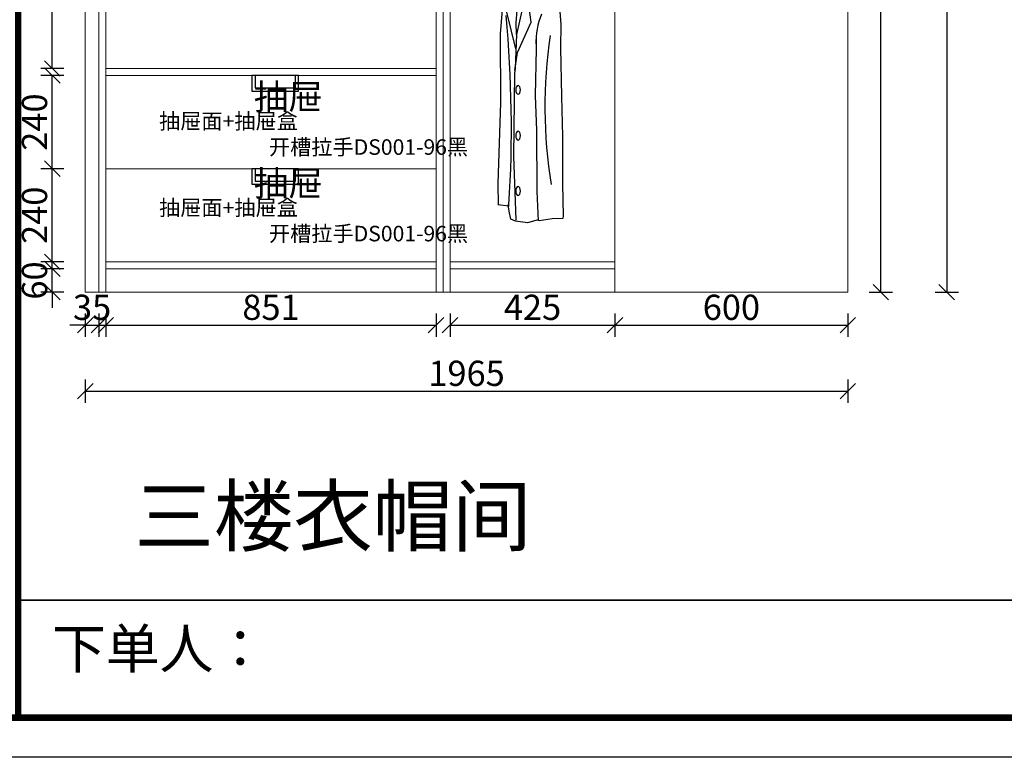
# Model space of a CAD drawing. Units: millimetres. Extents: x 1559153 to 1568903, y 580675 to 587471.
# Drawn here: x 1561164 to 1563701, y 580675 to 582575 of the extents above; entities that cross this region are included whole.
import ezdxf

# ---------------------------------------------------------------- set-up
doc = ezdxf.new("R2010")
doc.units = ezdxf.units.MM
doc.header["$LTSCALE"] = 5
doc.header["$PDMODE"] = 3
doc.layers.get('Defpoints').update_dxf_attribs({"color": 250})
for name, color, linetype, lineweight in [('06综合说明层', 7, 'Continuous', 30), ('FF-Finish【平面完成尺寸】', 44, 'Continuous', 0), ('FF-Supply【给排水】', 136, 'Continuous', 0)]:
    doc.layers.add(name, color=color, linetype=linetype, lineweight=lineweight)
for name, color, linetype in [('3', 3, 'Continuous'), ('Dimension', 44, 'Continuous'), ('TXT【文字】', 41, 'Continuous'), ('内框图层', 1, 'Continuous'), ('柜体', 255, 'Continuous')]:
    doc.layers.add(name, color=color, linetype=linetype)
doc.styles.add('ZM3', font='txt')
doc.dimstyles.new('ISO-25', dxfattribs={"dimtxt": 65, "dimasz": 40, "dimexe": 30, "dimexo": 5, "dimgap": 5, "dimtad": 1, "dimtxsty": 'Standard', "dimblk": 'OBLIQUE', "dimcen": 2.5, "dimadec": 0, "dimazin": 0, "dimtfac": 1, "dimtix": 1, "dimtmove": 1, "dimatfit": 3, "dimldrblk": 'OBLIQUE', "dimfxl": 30, "dimfxlon": 1, "dimarcsym": 0})

# ---------------------------------------------------------------- blocks, each defined once
blk = doc.blocks.new('衣服-短衣服')
at = {"color": 251}
for p, q in [((-4.2, -3.7), (-3.5, -7.1)), ((-3.5, -7.1), (-1.8, -3.7)), ((-3.4, -42.1), (-0.1, -35.7)), ((-3.4, -59.1), (-3.4, -42.1)), ((-1.3, -42.6), (1.8, -36.7)), ((-1.3, -58.7), (-1.3, -42.6)), ((4.7, -42.6), (7.8, -36.7)), ((4.7, -63), (4.7, -42.6))]:
    blk.add_line(p, q, dxfattribs=at)
blk.add_arc((3, 5.1), 5.73, 53.7796, 129.4301, dxfattribs=at)
for centre, end_param in [((0.1, -14.2), 7.398843), ((6.1, -14.2), 6.213914)]:
    blk.add_ellipse(centre, major_axis=(0, 24), ratio=0.198787, start_param=3.506614, end_param=end_param, dxfattribs=at)
blk.add_open_spline([(-0.1, -35.7), (0, -35.4), (0.2, -35), (0.5, -34.1), (0.7, -33.5), (1.2, -31.6), (1.6, -30), (2.1, -26.2), (2.3, -24.1), (2.6, -19.7), (2.7, -17.4), (2.7, -11.8), (2.6, -8.6), (2.3, -4.6), (1.5, -1.7), (0.7, -0.4), (0.3, 0.2), (-0.8, -0.2), (-1.5, -1.4), (-1.8, -3.7)], degree=3, knots=[0.365021, 0.365021, 0.365021, 0.365021, 0.503144, 0.503144, 0.641267, 0.641267, 0.939936, 0.939936, 1.238604, 1.238604, 1.537273, 1.537273, 1.942304, 1.942304, 2.347334, 2.347334, 2.568043, 2.568043, 2.714995, 2.714995, 2.714995, 2.714995], dxfattribs=at)
at = {"layer": '3', "color": 251}
for p, q in [((-21.8, -83.5), (-16.6, -75.1)), ((-16.6, -75.1), (-10.1, -64.2)), ((-10.1, -64.2), (-5.1, -59.3)), ((-5.1, -59.3), (-1.3, -58.7)), ((-1.3, -58.7), (3.1, -66.3)), ((-1.3, -58.7), (7.2, -64.8)), ((3.1, -66.3), (9.9, -85.1)), ((7.2, -64.8), (14.5, -77.5)), ((-37.8, -104.3), (-23.3, -92.6)), ((-24.9, -92.9), (-31.2, -122.3)), ((-24.9, -92.9), (-21.8, -83.5)), ((-12.9, -98.1), (-5.8, -93.2)), ((-5.8, -93.2), (-0.4, -99)), ((10.5, -86.6), (15.2, -101.7)), ((14.5, -77.5), (18.6, -87.2)), ((24.3, -101.3), (17.1, -107.2)), ((17.9, -93.5), (18.2, -95.3)), ((19.3, -88.7), (23.3, -102.9)), ((27.7, -107.2), (24.3, -101.3)), ((-45.6, -127.1), (-37.8, -104.3)), ((-31.2, -122.3), (-33.1, -142.2)), ((-25.2, -132.6), (-12.9, -119.3)), ((-0.4, -120.2), (4.2, -130.5)), ((19, -116.3), (7.9, -150.6)), ((15.2, -101.7), (17.9, -114.7)), ((17.1, -107.2), (16.1, -107.7)), ((25.3, -102.9), (19, -116.3)), ((35.9, -124.9), (27.7, -107.2)), ((43.1, -140.4), (35.9, -124.9)), ((-55.3, -158.1), (-45.6, -127.1)), ((-33.1, -142.2), (-43.1, -274.2)), ((-31.5, -140.5), (-25.2, -132.6)), ((7.9, -150.6), (-16.8, -195.3)), ((4.2, -130.5), (7.2, -141.7)), ((7.2, -141.7), (8.3, -145.6)), ((9.5, -228.8), (44.9, -149.5)), ((45.6, -149.2), (43.1, -140.4)), ((56.7, -181.4), (45.6, -149.2)), ((-55.3, -158.6), (-74.7, -199.7)), ((-66.4, -203.2), (-55.3, -158.1)), ((-74.7, -199.7), (-83.1, -302.5)), ((-16.8, -195.3), (-41.5, -304)), ((64.8, -205.8), (56.7, -181.4)), ((-67.4, -243.9), (-57.7, -217)), ((-57.7, -217), (-66.4, -203.2)), ((69.7, -223.1), (64.8, -205.8)), ((73.8, -279), (69.7, -223.1)), ((-42.8, -341.5), (-67.4, -243.9)), ((-9, -234.9), (9.5, -228.8)), ((-3.6, -272.9), (-9, -234.9)), ((-43.1, -274.2), (-42.5, -304.5)), ((-38.4, -351.1), (-3.6, -272.9)), ((73.2, -339.1), (73.8, -279)), ((-83.1, -302.5), (-82.4, -479.8)), ((-41.5, -304), (-44.6, -391.6)), ((10, -341.5), (9.4, -316.9)), ((-45.5, -397.3), (-38.4, -351.1)), ((7.7, -461.6), (10, -341.5)), ((76, -464.5), (73.2, -339.1)), ((-46.3, -405.2), (-49, -619)), ((-44.6, -391.6), (-46.3, -405.2)), ((-82.4, -479.8), (-89.2, -688.1)), ((11.3, -552.1), (7.7, -461.6)), ((78.5, -567.1), (76, -464.5)), ((12, -708.5), (11.3, -552.1)), ((78.1, -687.9), (78.5, -567.1)), ((-49, -619), (-44.6, -734.1)), ((-89.2, -688.1), (-88.7, -743.1)), ((15.1, -784.2), (12, -708.5)), ((80.3, -772.7), (78.1, -687.9)), ((-44.6, -734.1), (-43.2, -782.9)), ((-61.4, -746.2), (-89.7, -742.9)), ((-62.4, -741.2), (-61.4, -746.2)), ((-60.1, -759.7), (-62.4, -742.9)), ((-55.6, -780), (-60.1, -759.7)), ((-44.2, -785), (-55.6, -780)), ((-12.7, -789.2), (-44.2, -785)), ((14.3, -781.6), (-12.7, -789.2)), ((17.4, -783.3), (50.8, -778.3)), ((50.8, -778.3), (78.9, -777.8)), ((78.9, -777.8), (80.3, -772.7))]:
    blk.add_line(p, q, dxfattribs=at)
for centre, major_axis, ratio, start_param, end_param in [((57.9, -250.5), (-18.6, 40), 0.775453, -0.693961, 0.971156), ((203.2, -330.1), (-176.8, 85.6), 0.927703, 0.045217, 0.482885), ((-2148, -507.1), (-96.2, 2554.2), 0.818777, 4.589406, 4.780221), ((790.7, -476.5), (24.6, 986.8), 0.768362, 1.417136, 1.808923)]:
    blk.add_ellipse(centre, major_axis=major_axis, ratio=ratio, start_param=start_param, end_param=end_param, dxfattribs=at)
at = {"layer": '3', "color": 251, "extrusion": (0, 0, -1)}
for centre in [(-37.3, -447), (-37.3, -564.9), (-37.3, -707.7)]:
    blk.add_ellipse(centre, major_axis=(0, 11.5), ratio=0.522581, dxfattribs=at)
blk = doc.blocks.new('_Oblique')
at = {"color": 0, "linetype": 'ByBlock', "lineweight": -2}
blk.add_line((-0.5, -0.5), (0.5, 0.5), dxfattribs=at)
blk = doc.blocks.new('*D16')
at = {"layer": 'Defpoints', "color": 0, "transparency": 16777216}
for p in [(1561247.6, 581933.4), (1561385.6, 581933.4), (1561385.6, 581873.4)]:
    blk.add_point(p, dxfattribs=at)
at = {"layer": 'Dimension', "color": 0, "lineweight": -2, "transparency": 16777216}
for p, q in [((1561247.6, 581933.4), (1561247.6, 581973.4)), ((1561277.6, 581933.4), (1561217.6, 581933.4)), ((1561247.6, 581873.4), (1561247.6, 581933.4)), ((1561277.6, 581873.4), (1561217.6, 581873.4)), ((1561247.6, 581873.4), (1561247.6, 581833.4))]:
    blk.add_line(p, q, dxfattribs=at)
at = {"layer": 'Dimension', "color": 0, "lineweight": -2, "transparency": 16777216, "xscale": 40, "yscale": 40, "zscale": 40}
for p, rotation in [((1561247.6, 581933.4), 270), ((1561247.6, 581873.4), 90)]:
    blk.add_blockref('_Oblique', p, dxfattribs=dict(at, rotation=rotation))
at = {"layer": 'Dimension', "color": 0, "transparency": 16777216, "insert": (1561210.1, 581903.4), "char_height": 65, "attachment_point": 5, "rotation": 90}
blk.add_mtext('60', dxfattribs=at)
blk = doc.blocks.new('*D17')
at = {"layer": 'Defpoints', "color": 0, "transparency": 16777216}
for p in [(1561247.6, 582191.4), (1561385.6, 582191.4), (1561385.6, 581951.4)]:
    blk.add_point(p, dxfattribs=at)
at = {"layer": 'Dimension', "color": 0, "lineweight": -2, "transparency": 16777216}
for p, q in [((1561277.6, 582191.4), (1561217.6, 582191.4)), ((1561247.6, 581951.4), (1561247.6, 582191.4)), ((1561277.6, 581951.4), (1561217.6, 581951.4))]:
    blk.add_line(p, q, dxfattribs=at)
at = {"layer": 'Dimension', "color": 0, "lineweight": -2, "transparency": 16777216, "xscale": 40, "yscale": 40, "zscale": 40}
for p, rotation in [((1561247.6, 582191.4), 90), ((1561247.6, 581951.4), 270)]:
    blk.add_blockref('_Oblique', p, dxfattribs=dict(at, rotation=rotation))
at = {"layer": 'Dimension', "color": 0, "transparency": 16777216, "insert": (1561210.1, 582071.4), "char_height": 65, "attachment_point": 5, "rotation": 90}
blk.add_mtext('240', dxfattribs=at)
blk = doc.blocks.new('*D18')
at = {"layer": 'Defpoints', "color": 0, "transparency": 16777216}
for p in [(1561247.6, 582431.4), (1561385.6, 582431.4), (1561385.6, 582191.4)]:
    blk.add_point(p, dxfattribs=at)
at = {"layer": 'Dimension', "color": 0, "lineweight": -2, "transparency": 16777216}
for p, q in [((1561277.6, 582431.4), (1561217.6, 582431.4)), ((1561247.6, 582191.4), (1561247.6, 582431.4)), ((1561277.6, 582191.4), (1561217.6, 582191.4))]:
    blk.add_line(p, q, dxfattribs=at)
at = {"layer": 'Dimension', "color": 0, "lineweight": -2, "transparency": 16777216, "xscale": 40, "yscale": 40, "zscale": 40}
for p, rotation in [((1561247.6, 582431.4), 90), ((1561247.6, 582191.4), 270)]:
    blk.add_blockref('_Oblique', p, dxfattribs=dict(at, rotation=rotation))
at = {"layer": 'Dimension', "color": 0, "transparency": 16777216, "insert": (1561210.1, 582311.4), "char_height": 65, "attachment_point": 5, "rotation": 90}
blk.add_mtext('240', dxfattribs=at)
blk = doc.blocks.new('*D19')
at = {"layer": 'Defpoints', "color": 0, "transparency": 16777216}
for p in [(1561247.6, 583900.4), (1561385.6, 583900.4), (1561385.6, 582449.4)]:
    blk.add_point(p, dxfattribs=at)
at = {"layer": 'Dimension', "color": 0, "lineweight": -2, "transparency": 16777216}
for p, q in [((1561277.6, 583900.4), (1561217.6, 583900.4)), ((1561247.6, 582449.4), (1561247.6, 583900.4)), ((1561277.6, 582449.4), (1561217.6, 582449.4))]:
    blk.add_line(p, q, dxfattribs=at)
at = {"layer": 'Dimension', "color": 0, "lineweight": -2, "transparency": 16777216, "xscale": 40, "yscale": 40, "zscale": 40}
for p, rotation in [((1561247.6, 583900.4), 90), ((1561247.6, 582449.4), 270)]:
    blk.add_blockref('_Oblique', p, dxfattribs=dict(at, rotation=rotation))
at = {"layer": 'Dimension', "color": 0, "transparency": 16777216, "insert": (1561210.1, 583174.9), "char_height": 65, "attachment_point": 5, "rotation": 90}
blk.add_mtext('1451', dxfattribs=at)
blk = doc.blocks.new('*D22')
at = {"layer": 'Defpoints', "color": 0, "transparency": 16777216}
for p in [(1561077.6, 584468.4), (1561332.6, 584468.4), (1561332.6, 581873.4)]:
    blk.add_point(p, dxfattribs=at)
at = {"layer": 'Dimension', "color": 0, "lineweight": -2, "transparency": 16777216}
for p, q in [((1561107.6, 584468.4), (1561047.6, 584468.4)), ((1561077.6, 581873.4), (1561077.6, 584468.4)), ((1561107.6, 581873.4), (1561047.6, 581873.4))]:
    blk.add_line(p, q, dxfattribs=at)
at = {"layer": 'Dimension', "color": 0, "lineweight": -2, "transparency": 16777216, "xscale": 40, "yscale": 40, "zscale": 40}
for p, rotation in [((1561077.6, 584468.4), 90), ((1561077.6, 581873.4), 270)]:
    blk.add_blockref('_Oblique', p, dxfattribs=dict(at, rotation=rotation))
at = {"layer": 'Dimension', "color": 0, "transparency": 16777216, "insert": (1561040.1, 583170.9), "char_height": 65, "attachment_point": 5, "rotation": 90}
blk.add_mtext('2595', dxfattribs=at)
blk = doc.blocks.new('*D32')
at = {"layer": 'Defpoints', "color": 0, "transparency": 16777216}
for p in [(1563297.6, 583918.4), (1563382.6, 583918.4), (1563297.6, 581873.4)]:
    blk.add_point(p, dxfattribs=at)
at = {"layer": 'Dimension', "color": 0, "lineweight": -2, "transparency": 16777216}
for p, q in [((1563352.6, 583918.4), (1563412.6, 583918.4)), ((1563382.6, 581873.4), (1563382.6, 583918.4)), ((1563352.6, 581873.4), (1563412.6, 581873.4))]:
    blk.add_line(p, q, dxfattribs=at)
at = {"layer": 'Dimension', "color": 0, "lineweight": -2, "transparency": 16777216, "xscale": 40, "yscale": 40, "zscale": 40}
for p, rotation in [((1563382.6, 583918.4), 90), ((1563382.6, 581873.4), 270)]:
    blk.add_blockref('_Oblique', p, dxfattribs=dict(at, rotation=rotation))
at = {"layer": 'Dimension', "color": 0, "transparency": 16777216, "insert": (1563345.1, 582895.9), "char_height": 65, "attachment_point": 5, "rotation": 90}
blk.add_mtext('2045', dxfattribs=at)
blk = doc.blocks.new('*D35')
at = {"layer": 'Defpoints', "color": 0, "transparency": 16777216}
for p in [(1563297.6, 584468.4), (1563297.6, 581873.4), (1563552.6, 581873.4)]:
    blk.add_point(p, dxfattribs=at)
at = {"layer": 'Dimension', "color": 0, "lineweight": -2, "transparency": 16777216}
for p, q in [((1563522.6, 584468.4), (1563582.6, 584468.4)), ((1563552.6, 584468.4), (1563552.6, 581873.4)), ((1563522.6, 581873.4), (1563582.6, 581873.4))]:
    blk.add_line(p, q, dxfattribs=at)
at = {"layer": 'Dimension', "color": 0, "lineweight": -2, "transparency": 16777216, "xscale": 40, "yscale": 40, "zscale": 40}
for p, rotation in [((1563552.6, 584468.4), 90), ((1563552.6, 581873.4), 270)]:
    blk.add_blockref('_Oblique', p, dxfattribs=dict(at, rotation=rotation))
at = {"layer": 'Dimension', "color": 0, "transparency": 16777216, "insert": (1563515.1, 583170.9), "char_height": 65, "attachment_point": 5, "rotation": 90}
blk.add_mtext('2595', dxfattribs=at)
blk = doc.blocks.new('*D36')
at = {"layer": 'Defpoints', "color": 0, "transparency": 16777216}
for p in [(1561332.6, 581873.4), (1561367.6, 581873.4), (1561367.6, 581788.4)]:
    blk.add_point(p, dxfattribs=at)
at = {"layer": 'Dimension', "color": 0, "lineweight": -2, "transparency": 16777216}
for p, q in [((1561332.6, 581818.4), (1561332.6, 581758.4)), ((1561367.6, 581818.4), (1561367.6, 581758.4)), ((1561332.6, 581788.4), (1561292.6, 581788.4)), ((1561332.6, 581788.4), (1561367.6, 581788.4)), ((1561367.6, 581788.4), (1561407.6, 581788.4))]:
    blk.add_line(p, q, dxfattribs=at)
at = {"layer": 'Dimension', "color": 0, "lineweight": -2, "transparency": 16777216, "xscale": 40, "yscale": 40, "zscale": 40}
blk.add_blockref('_Oblique', (1561332.6, 581788.4), dxfattribs=at)
at = {"layer": 'Dimension', "color": 0, "lineweight": -2, "transparency": 16777216, "xscale": 40, "yscale": 40, "zscale": 40, "rotation": 180}
blk.add_blockref('_Oblique', (1561367.6, 581788.4), dxfattribs=at)
at = {"layer": 'Dimension', "color": 0, "transparency": 16777216, "insert": (1561350.1, 581825.9), "char_height": 65, "attachment_point": 5}
blk.add_mtext('35', dxfattribs=at)
blk = doc.blocks.new('*D37')
at = {"layer": 'Defpoints', "color": 0, "transparency": 16777216}
for p in [(1561385.6, 581873.4), (1562236.6, 581873.4), (1562236.6, 581788.4)]:
    blk.add_point(p, dxfattribs=at)
at = {"layer": 'Dimension', "color": 0, "lineweight": -2, "transparency": 16777216}
for p, q in [((1561385.6, 581818.4), (1561385.6, 581758.4)), ((1562236.6, 581818.4), (1562236.6, 581758.4)), ((1561385.6, 581788.4), (1562236.6, 581788.4))]:
    blk.add_line(p, q, dxfattribs=at)
at = {"layer": 'Dimension', "color": 0, "lineweight": -2, "transparency": 16777216, "xscale": 40, "yscale": 40, "zscale": 40, "rotation": 180}
blk.add_blockref('_Oblique', (1561385.6, 581788.4), dxfattribs=at)
at = {"layer": 'Dimension', "color": 0, "lineweight": -2, "transparency": 16777216, "xscale": 40, "yscale": 40, "zscale": 40}
blk.add_blockref('_Oblique', (1562236.6, 581788.4), dxfattribs=at)
at = {"layer": 'Dimension', "color": 0, "transparency": 16777216, "insert": (1561811.1, 581825.9), "char_height": 65, "attachment_point": 5}
blk.add_mtext('851', dxfattribs=at)
blk = doc.blocks.new('*D38')
at = {"layer": 'Defpoints', "color": 0, "transparency": 16777216}
for p in [(1562272.6, 581873.4), (1562697.6, 581873.4), (1562697.6, 581788.4)]:
    blk.add_point(p, dxfattribs=at)
at = {"layer": 'Dimension', "color": 0, "lineweight": -2, "transparency": 16777216}
for p, q in [((1562272.6, 581818.4), (1562272.6, 581758.4)), ((1562697.6, 581818.4), (1562697.6, 581758.4)), ((1562272.6, 581788.4), (1562697.6, 581788.4))]:
    blk.add_line(p, q, dxfattribs=at)
at = {"layer": 'Dimension', "color": 0, "lineweight": -2, "transparency": 16777216, "xscale": 40, "yscale": 40, "zscale": 40, "rotation": 180}
blk.add_blockref('_Oblique', (1562272.6, 581788.4), dxfattribs=at)
at = {"layer": 'Dimension', "color": 0, "lineweight": -2, "transparency": 16777216, "xscale": 40, "yscale": 40, "zscale": 40}
blk.add_blockref('_Oblique', (1562697.6, 581788.4), dxfattribs=at)
at = {"layer": 'Dimension', "color": 0, "transparency": 16777216, "insert": (1562485.1, 581825.9), "char_height": 65, "attachment_point": 5}
blk.add_mtext('425', dxfattribs=at)
blk = doc.blocks.new('*D39')
at = {"layer": 'Defpoints', "color": 0, "transparency": 16777216}
for p in [(1562697.6, 581873.4), (1563297.6, 581873.4), (1563297.6, 581788.4)]:
    blk.add_point(p, dxfattribs=at)
at = {"layer": 'Dimension', "color": 0, "lineweight": -2, "transparency": 16777216}
for p, q in [((1562697.6, 581818.4), (1562697.6, 581758.4)), ((1563297.6, 581818.4), (1563297.6, 581758.4)), ((1562697.6, 581788.4), (1563297.6, 581788.4))]:
    blk.add_line(p, q, dxfattribs=at)
at = {"layer": 'Dimension', "color": 0, "lineweight": -2, "transparency": 16777216, "xscale": 40, "yscale": 40, "zscale": 40, "rotation": 180}
blk.add_blockref('_Oblique', (1562697.6, 581788.4), dxfattribs=at)
at = {"layer": 'Dimension', "color": 0, "lineweight": -2, "transparency": 16777216, "xscale": 40, "yscale": 40, "zscale": 40}
blk.add_blockref('_Oblique', (1563297.6, 581788.4), dxfattribs=at)
at = {"layer": 'Dimension', "color": 0, "transparency": 16777216, "insert": (1562997.6, 581825.9), "char_height": 65, "attachment_point": 5}
blk.add_mtext('600', dxfattribs=at)
blk = doc.blocks.new('*D40')
at = {"layer": 'Defpoints', "color": 0, "transparency": 16777216}
for p in [(1561332.6, 581873.4), (1563297.6, 581873.4), (1563297.6, 581618.4)]:
    blk.add_point(p, dxfattribs=at)
at = {"layer": 'Dimension', "color": 0, "lineweight": -2, "transparency": 16777216}
for p, q in [((1561332.6, 581648.4), (1561332.6, 581588.4)), ((1563297.6, 581648.4), (1563297.6, 581588.4)), ((1561332.6, 581618.4), (1563297.6, 581618.4))]:
    blk.add_line(p, q, dxfattribs=at)
at = {"layer": 'Dimension', "color": 0, "lineweight": -2, "transparency": 16777216, "xscale": 40, "yscale": 40, "zscale": 40, "rotation": 180}
blk.add_blockref('_Oblique', (1561332.6, 581618.4), dxfattribs=at)
at = {"layer": 'Dimension', "color": 0, "lineweight": -2, "transparency": 16777216, "xscale": 40, "yscale": 40, "zscale": 40}
blk.add_blockref('_Oblique', (1563297.6, 581618.4), dxfattribs=at)
at = {"layer": 'Dimension', "color": 0, "transparency": 16777216, "insert": (1562315.1, 581655.9), "char_height": 65, "attachment_point": 5}
blk.add_mtext('1965', dxfattribs=at)

msp = doc.modelspace()

# ---------------------------------------------------------------- linework, layer by layer
at = {"layer": '06综合说明层', "color": 0, "linetype": 'ByBlock', "lineweight": -3}
msp.add_line((1561159.675, 581080.403), (1568801.011, 581080.403), dxfattribs=at)
msp.add_lwpolyline([(1568903.397, 580675.38), (1559152.554, 580675.38), (1559152.554, 587470.549), (1568903.397, 587470.549)], close=True, dxfattribs=at)
msp.add_lwpolyline([(1568903.397, 580675.38), (1559152.554, 580675.38), (1559152.554, 587470.549), (1568903.397, 587470.549)], close=True, dxfattribs=at)
msp.add_lwpolyline([(1568903.397, 580675.38), (1559152.554, 580675.38), (1559152.554, 587470.549), (1568903.397, 587470.549)], close=True, dxfattribs=at)
at = {"layer": '06综合说明层', "color": 0, "linetype": 'ByBlock', "lineweight": -3, "const_width": 16.986}
msp.add_lwpolyline([(1568801.011, 580777.765), (1559255.126, 580777.765), (1559255.126, 587368.163), (1568801.011, 587368.163)], close=True, dxfattribs=at)
msp.add_lwpolyline([(1568801.011, 580777.765), (1559255.126, 580777.765), (1559255.126, 587368.163), (1568801.011, 587368.163)], close=True, dxfattribs=at)
msp.add_lwpolyline([(1568801.011, 580777.765), (1559255.126, 580777.765), (1559255.126, 587368.163), (1568801.011, 587368.163)], close=True, dxfattribs=at)
msp.add_lwpolyline([(1561159.675, 587368.163), (1561159.675, 580777.765)], dxfattribs=at)
at = {"layer": 'FF-Finish【平面完成尺寸】', "color": 0}
for points in [[(1559152.554, 587470.549), (1568903.397, 587470.549), (1568903.397, 580675.38), (1559152.554, 580675.38)], [(1559152.554, 580675.38), (1568903.397, 580675.38), (1568903.397, 587470.549), (1559152.554, 587470.549)], [(1561159.675, 587368.163), (1568801.011, 587368.163), (1568801.011, 581080.403), (1561159.675, 581080.403)]]:
    msp.add_lwpolyline(points, close=True, dxfattribs=at)
at = {"layer": 'FF-Supply【给排水】', "color": 0}
for p, q in [((1561332.573, 581873.414), (1561332.573, 584468.414)), ((1561367.573, 581873.414), (1561367.573, 584468.414)), ((1562254.573, 581873.414), (1562254.573, 584468.414)), ((1562697.573, 581873.414), (1562697.573, 584468.414)), ((1563297.573, 581873.414), (1563297.573, 584468.414)), ((1561385.573, 581873.414), (1561385.573, 584428.414)), ((1562236.573, 581873.414), (1562236.573, 584428.414)), ((1562272.573, 581873.414), (1562272.573, 584428.414)), ((1561385.573, 582449.414), (1562236.573, 582449.414)), ((1561385.573, 582431.414), (1562236.573, 582431.414)), ((1561385.573, 582191.414), (1562236.573, 582191.414)), ((1561385.573, 581951.414), (1562236.573, 581951.414)), ((1562272.573, 581951.414), (1562697.573, 581951.414)), ((1561385.573, 581933.414), (1562236.573, 581933.414)), ((1562272.573, 581933.414), (1562697.573, 581933.414)), ((1561332.573, 581873.414), (1563297.573, 581873.414))]:
    msp.add_line(p, q, dxfattribs=at)
at = {"layer": 'FF-Supply【给排水】', "color": 1}
msp.add_line((1561829.499, 581080.403), (1568733.516, 581080.403), dxfattribs=at)
at = {"layer": '内框图层'}
msp.add_lwpolyline([(1561159.675, 587368.163), (1568801.011, 587368.163), (1568801.011, 581080.403), (1561159.675, 581080.403)], close=True, dxfattribs=at)
at = {"layer": '柜体'}
for points in [[(1561882.173, 582431.414), (1561762.173, 582431.414), (1561762.173, 582391.414), (1561882.173, 582391.414)], [(1561874.173, 582431.414), (1561770.173, 582431.414), (1561770.173, 582399.414), (1561874.173, 582399.414)], [(1561882.173, 582191.414), (1561762.173, 582191.414), (1561762.173, 582151.414), (1561882.173, 582151.414)], [(1561874.173, 582191.414), (1561770.173, 582191.414), (1561770.173, 582159.414), (1561874.173, 582159.414)]]:
    msp.add_lwpolyline(points, close=True, dxfattribs=at)

# ---------------------------------------------------------------- block references
at = {"layer": 'FF-Supply【给排水】', "color": 0}
msp.add_blockref('衣服-短衣服', (1562485.073, 582841.414), dxfattribs=at)

# ---------------------------------------------------------------- texts
at = {"char_height": 65.1476, "width": 5120.79629, "attachment_point": 1, "style": 'ZM3'}
for insert in [(1561766.895, 582409.142), (1561766.895, 582186.253)]:
    msp.add_mtext('{\\fSimSun|b0|i0|c134|p2;\\C0;抽屉}', dxfattribs=dict(at, insert=insert))
at = {"color": 0, "lineweight": -3, "char_height": 40, "attachment_point": 1}
for insert in [(1561522.768, 582333.794), (1561522.768, 582110.905)]:
    msp.add_mtext_dynamic_manual_height_columns('{\\C40;\\c3266552;抽屉面\\fArial|b0|i0|c0|p34;+\\fSimSun|b0|i0|c134|p2;抽屉盒\\P\\pi7.0788;开槽拉手\\fArial|b0|i0|c0|p34;DS001-96\\fSimSun|b0|i0|c134|p2;黑}', width=751.12632, gutter_width=200, heights=[0], dxfattribs=dict(at, insert=insert))
at = {"layer": '06综合说明层', "color": 0, "linetype": 'ByBlock', "lineweight": -3, "insert": (1561246.757, 581006.025), "char_height": 101.6299, "width": 2346.16291, "attachment_point": 1}
msp.add_mtext('下单人：     ', dxfattribs=at)
at = {"layer": 'TXT【文字】', "insert": (1562482.52, 581371.593), "char_height": 150, "width": 1165.34868, "attachment_point": 3}
msp.add_mtext('{\\fMicrosoft YaHei|b0|i0|c134|p34;三楼衣帽间}', dxfattribs=at)

# ---------------------------------------------------------------- dimensions: what is measured, and where the dimension line sits
at = {"layer": 'Dimension', "color": 0}
for base, p1, p2, picture, middle in [((1561077.573, 584468.414), (1561332.573, 581873.414), (1561332.573, 584468.414), '*D22', (1561040.073, 583170.914)), ((1563552.573, 581873.414), (1563297.573, 584468.414), (1563297.573, 581873.414), '*D35', (1563515.073, 583170.914)), ((1563382.573, 583918.414), (1563297.573, 581873.414), (1563297.573, 583918.414), '*D32', (1563345.073, 582895.914)), ((1561247.573, 583900.414), (1561385.573, 582449.414), (1561385.573, 583900.414), '*D19', (1561210.073, 583174.914)), ((1561247.573, 582431.414), (1561385.573, 582191.414), (1561385.573, 582431.414), '*D18', (1561210.073, 582311.414)), ((1561247.573, 582191.414), (1561385.573, 581951.414), (1561385.573, 582191.414), '*D17', (1561210.073, 582071.414)), ((1561247.573, 581933.414), (1561385.573, 581873.414), (1561385.573, 581933.414), '*D16', (1561210.073, 581903.414))]:
    dim = msp.add_linear_dim(base=base, p1=p1, p2=p2, angle=90, dimstyle='ISO-25', dxfattribs=at)
    dim.commit()
    dim.dimension.update_dxf_attribs({"geometry": picture, "text_midpoint": middle})
for base, p1, p2, picture, middle in [((1561367.573, 581788.414), (1561332.573, 581873.414), (1561367.573, 581873.414), '*D36', (1561350.073, 581825.914)), ((1563297.573, 581618.414), (1561332.573, 581873.414), (1563297.573, 581873.414), '*D40', (1562315.073, 581655.914)), ((1562236.573, 581788.414), (1561385.573, 581873.414), (1562236.573, 581873.414), '*D37', (1561811.073, 581825.914)), ((1562697.573, 581788.414), (1562272.573, 581873.414), (1562697.573, 581873.414), '*D38', (1562485.073, 581825.914)), ((1563297.573, 581788.414), (1562697.573, 581873.414), (1563297.573, 581873.414), '*D39', (1562997.573, 581825.914))]:
    dim = msp.add_linear_dim(base=base, p1=p1, p2=p2, dimstyle='ISO-25', dxfattribs=at)
    dim.commit()
    dim.dimension.update_dxf_attribs({"geometry": picture, "text_midpoint": middle})

doc.saveas('drawing.dxf')
